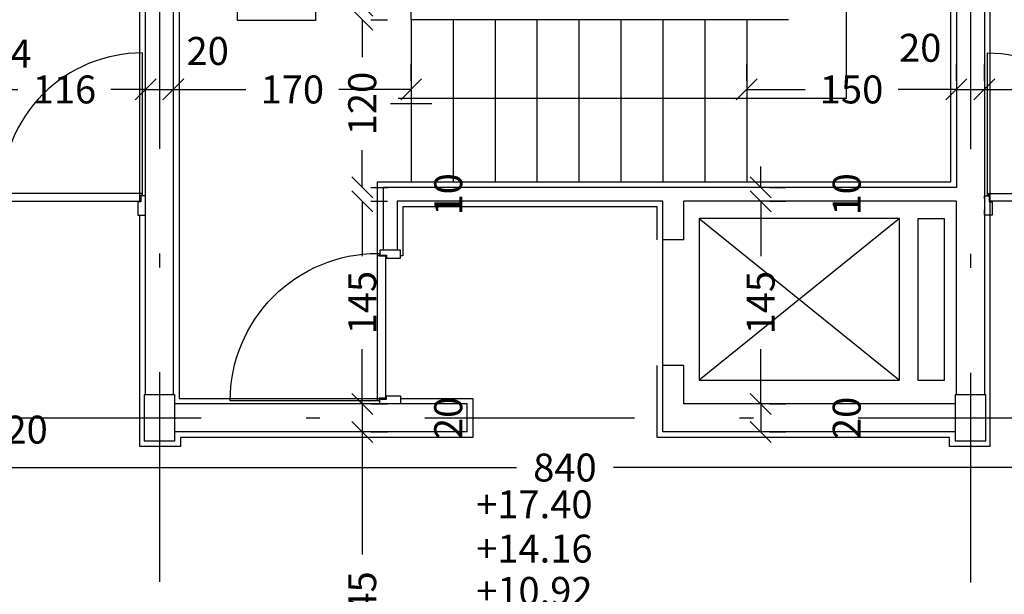
# Model space of a CAD drawing. Units: millimetres. Extents: x 217 to 403, y 135 to 277.
# Drawn here: x 371 to 378, y 173 to 177 of the extents above; entities that cross this region are included whole.
import ezdxf

# ---------------------------------------------------------------- set-up
doc = ezdxf.new("R2010")
doc.units = ezdxf.units.MM
doc.header["$MEASUREMENT"] = 0
doc.linetypes.add('DASHDOT', pattern=[1, 0.5, -0.25, 0, -0.25])
for name, color, linetype in [('AXIS-DASHDOT', 9, 'DASHDOT'), ('COLUMN', 6, 'Continuous'), ('DIM', 115, 'Continuous'), ('DOOR', 110, 'Continuous'), ('ELEV-1', 131, 'Continuous'), ('finishing', 2, 'Continuous'), ('HATCH-1', 9, 'Continuous'), ('STAIR', 71, 'Continuous'), ('TEXT-1', 255, 'Continuous'), ('WALL-100', 1, 'Continuous')]:
    doc.layers.add(name, color=color, linetype=linetype)
doc.styles.add('ROMANS', font='romans')
doc.dimstyles.new('inter', dxfattribs={"dimtxt": 0.2, "dimasz": 0.15, "dimexe": 0.18, "dimexo": 0.0625, "dimgap": 0.09, "dimtad": 0, "dimlfac": 100, "dimzin": 12, "dimdsep": 46, "dimtxsty": 'ROMANS', "dimblk1": 'OBLIQUE', "dimblk2": 'OBLIQUE', "dimsah": 1, "dimcen": 0.09, "dimclrd": 256, "dimclre": 256, "dimclrt": 256, "dimadec": 0, "dimazin": 0, "dimtfac": 1, "dimtofl": 0, "dimtmove": 2, "dimatfit": 3, "dimldrblk": 'OBLIQUE', "dimfxl": 0, "dimtolj": 1, "dimtzin": 0, "dimarcsym": 0})

# ---------------------------------------------------------------- blocks, each defined once
blk = doc.blocks.new('_OBLIQUE')
at = {"color": 0, "linetype": 'ByBlock'}
blk.add_line((-0.5, -0.5), (0.5, 0.5), dxfattribs=at)
blk = doc.blocks.new('*D41')
at = {"layer": 'DEFPOINTS', "color": 0, "transparency": 16777216}
for p in [(377.6009, 176.3304), (378.8009, 176.3304), (378.8009, 176.3304)]:
    blk.add_point(p, dxfattribs=at)
at = {"layer": 'DIM', "lineweight": -2, "transparency": 16777216}
for p, q in [((377.6009, 176.3929), (377.6009, 176.5104)), ((378.8009, 176.3929), (378.8009, 176.5104)), ((377.6009, 176.3304), (377.8681, 176.3304)), ((378.8009, 176.3304), (378.5338, 176.3304))]:
    blk.add_line(p, q, dxfattribs=at)
at = {"layer": 'DIM', "lineweight": -2, "transparency": 16777216, "xscale": 0.15, "yscale": 0.15, "zscale": 0.15, "rotation": 180}
blk.add_blockref('_OBLIQUE', (377.6009, 176.3304), dxfattribs=at)
at = {"layer": 'DIM', "lineweight": -2, "transparency": 16777216, "xscale": 0.15, "yscale": 0.15, "zscale": 0.15}
blk.add_blockref('_OBLIQUE', (378.8009, 176.3304), dxfattribs=at)
at = {"layer": 'DIM', "transparency": 16777216, "insert": (378.2009, 176.3304), "char_height": 0.2, "attachment_point": 5, "style": 'ROMANS'}
blk.add_mtext('\\A1;120', dxfattribs=at)
blk = doc.blocks.new('*D43')
at = {"layer": 'DEFPOINTS', "color": 0, "transparency": 16777216}
for p in [(370.4009, 173.6246), (378.8009, 173.6246), (378.8009, 173.6246)]:
    blk.add_point(p, dxfattribs=at)
at = {"layer": 'DIM', "lineweight": -2, "transparency": 16777216}
for p, q in [((370.4009, 173.6871), (370.4009, 173.8046)), ((378.8009, 173.6871), (378.8009, 173.8046)), ((370.4009, 173.6246), (374.2538, 173.6246)), ((378.8009, 173.6246), (374.9481, 173.6246))]:
    blk.add_line(p, q, dxfattribs=at)
at = {"layer": 'DIM', "lineweight": -2, "transparency": 16777216, "xscale": 0.15, "yscale": 0.15, "zscale": 0.15}
for p, rotation in [((370.4009, 173.6246), 180.0000000000163), ((378.8009, 173.6246), 1.628443996909321e-11)]:
    blk.add_blockref('_OBLIQUE', p, dxfattribs=dict(at, rotation=rotation))
at = {"layer": 'DIM', "transparency": 16777216, "insert": (374.6009, 173.6246), "char_height": 0.2, "attachment_point": 5, "style": 'ROMANS'}
blk.add_mtext('\\A1;840', dxfattribs=at)
blk = doc.blocks.new('new block')
at = {"layer": 'DOOR'}
for points in [[(58.5928, 78.2019), (58.5707, 78.2019), (58.5707, 78.1687), (58.6149, 78.1687), (58.6149, 78.1466), (58.7102, 78.1466), (58.7102, 78.2019), (58.6702, 78.2019)], [(58.5541, 78.1798), (58.5652, 78.1798), (58.5652, 78.1632), (58.6094, 78.1632), (58.6094, 77.1905), (58.5652, 77.1905), (58.5652, 77.174), (58.5541, 77.174), (58.5541, 78.1798)], [(58.5928, 77.1519), (58.5707, 77.1519), (58.5707, 77.185), (58.6149, 77.185), (58.6149, 77.2071), (58.7102, 77.2071), (58.7102, 77.1519), (58.6702, 77.1519)]]:
    blk.add_lwpolyline(points, dxfattribs=at)
blk.add_lwpolyline([(58.5541, 77.174), (57.5483, 77.174, -0.414214), (58.5541, 78.1798)], format="xyb", dxfattribs=at)
blk = doc.blocks.new('*D300')
at = {"layer": 'DEFPOINTS', "color": 0, "transparency": 16777216}
for p in [(376.0009, 175.5297), (376.0009, 174.0797), (376.0009, 174.0797)]:
    blk.add_point(p, dxfattribs=at)
at = {"layer": 'DIM', "lineweight": -2, "transparency": 16777216}
for p, q in [((376.0009, 175.5297), (376.0009, 175.1376)), ((376.0634, 175.5297), (376.1809, 175.5297)), ((376.0009, 174.0797), (376.0009, 174.4719)), ((376.0634, 174.0797), (376.1809, 174.0797))]:
    blk.add_line(p, q, dxfattribs=at)
at = {"layer": 'DIM', "lineweight": -2, "transparency": 16777216, "xscale": 0.15, "yscale": 0.15, "zscale": 0.15}
for p, rotation in [((376.0009, 175.5297), 90), ((376.0009, 174.0797), 270)]:
    blk.add_blockref('_OBLIQUE', p, dxfattribs=dict(at, rotation=rotation))
at = {"layer": 'DIM', "transparency": 16777216, "insert": (376.0009, 174.8047), "char_height": 0.2, "attachment_point": 5, "rotation": 90, "style": 'ROMANS'}
blk.add_mtext('\\A1;145', dxfattribs=at)
blk = doc.blocks.new('*D301')
at = {"layer": 'DEFPOINTS', "color": 0, "transparency": 16777216}
for p in [(373.1509, 175.5297), (373.1509, 174.0797), (373.1509, 174.0797)]:
    blk.add_point(p, dxfattribs=at)
at = {"layer": 'DIM', "lineweight": -2, "transparency": 16777216}
for p, q in [((373.1509, 175.5297), (373.1509, 175.1376)), ((373.2134, 175.5297), (373.3309, 175.5297)), ((373.1509, 174.0797), (373.1509, 174.4719)), ((373.2134, 174.0797), (373.3309, 174.0797))]:
    blk.add_line(p, q, dxfattribs=at)
at = {"layer": 'DIM', "lineweight": -2, "transparency": 16777216, "xscale": 0.15, "yscale": 0.15, "zscale": 0.15}
for p, rotation in [((373.1509, 175.5297), 90), ((373.1509, 174.0797), 270)]:
    blk.add_blockref('_OBLIQUE', p, dxfattribs=dict(at, rotation=rotation))
at = {"layer": 'DIM', "transparency": 16777216, "insert": (373.1509, 174.8047), "char_height": 0.2, "attachment_point": 5, "rotation": 90, "style": 'ROMANS'}
blk.add_mtext('\\A1;145', dxfattribs=at)
blk = doc.blocks.new('*D305')
at = {"layer": 'DEFPOINTS', "color": 0, "transparency": 16777216}
for p in [(373.1509, 173.8797), (373.1509, 171.4297), (373.1509, 171.4297)]:
    blk.add_point(p, dxfattribs=at)
at = {"layer": 'DIM', "lineweight": -2, "transparency": 16777216}
for p, q in [((373.1509, 173.8797), (373.1509, 173.0019)), ((373.2134, 173.8797), (373.3309, 173.8797)), ((373.1509, 171.4297), (373.1509, 172.3076)), ((373.2134, 171.4297), (373.3309, 171.4297))]:
    blk.add_line(p, q, dxfattribs=at)
at = {"layer": 'DIM', "lineweight": -2, "transparency": 16777216, "xscale": 0.15, "yscale": 0.15, "zscale": 0.15}
for p, rotation in [((373.1509, 173.8797), 90), ((373.1509, 171.4297), 270)]:
    blk.add_blockref('_OBLIQUE', p, dxfattribs=dict(at, rotation=rotation))
at = {"layer": 'DIM', "transparency": 16777216, "insert": (373.1509, 172.6547), "char_height": 0.2, "attachment_point": 5, "rotation": 90, "style": 'ROMANS'}
blk.add_mtext('\\A1;245', dxfattribs=at)
blk = doc.blocks.new('*D306')
at = {"layer": 'DEFPOINTS', "color": 0, "transparency": 16777216}
for p in [(373.1509, 174.0797), (373.1509, 173.8797), (373.1509, 173.8797)]:
    blk.add_point(p, dxfattribs=at)
at = {"layer": 'DIM', "lineweight": -2, "transparency": 16777216}
for p, q in [((373.1509, 174.0797), (373.1509, 173.8797)), ((373.2134, 174.0797), (373.3309, 174.0797)), ((373.2134, 173.8797), (373.3309, 173.8797))]:
    blk.add_line(p, q, dxfattribs=at)
at = {"layer": 'DIM', "lineweight": -2, "transparency": 16777216, "xscale": 0.15, "yscale": 0.15, "zscale": 0.15}
for p, rotation in [((373.1509, 174.0797), 90), ((373.1509, 173.8797), 270)]:
    blk.add_blockref('_OBLIQUE', p, dxfattribs=dict(at, rotation=rotation))
at = {"layer": 'DIM', "transparency": 16777216, "insert": (373.7659, 173.9797), "char_height": 0.2, "attachment_point": 5, "rotation": 90, "style": 'ROMANS'}
blk.add_mtext('\\A1;20', dxfattribs=at)
blk = doc.blocks.new('*D313')
at = {"layer": 'DEFPOINTS', "color": 0, "transparency": 16777216}
for p in [(370.2009, 173.6246), (370.4009, 173.6246), (370.4009, 173.6246)]:
    blk.add_point(p, dxfattribs=at)
at = {"layer": 'DIM', "lineweight": -2, "transparency": 16777216}
for p, q in [((370.2009, 173.6871), (370.2009, 173.8046)), ((370.4009, 173.6871), (370.4009, 173.8046)), ((370.2009, 173.6246), (370.4009, 173.6246))]:
    blk.add_line(p, q, dxfattribs=at)
at = {"layer": 'DIM', "lineweight": -2, "transparency": 16777216, "xscale": 0.15, "yscale": 0.15, "zscale": 0.15}
for p, rotation in [((370.2009, 173.6246), 180.0000000000163), ((370.4009, 173.6246), 1.628443996909321e-11)]:
    blk.add_blockref('_OBLIQUE', p, dxfattribs=dict(at, rotation=rotation))
at = {"layer": 'DIM', "transparency": 16777216, "insert": (370.7503, 173.896), "char_height": 0.2, "attachment_point": 5, "style": 'ROMANS'}
blk.add_mtext('\\A1;20', dxfattribs=at)
blk = doc.blocks.new('*D326')
at = {"layer": 'DEFPOINTS', "color": 0, "transparency": 16777216}
for p in [(376.0009, 174.0797), (376.0009, 173.8797), (376.0009, 173.8797)]:
    blk.add_point(p, dxfattribs=at)
at = {"layer": 'DIM', "lineweight": -2, "transparency": 16777216}
for p, q in [((376.0009, 174.0797), (376.0009, 173.8797)), ((376.0634, 174.0797), (376.1809, 174.0797)), ((376.0634, 173.8797), (376.1809, 173.8797))]:
    blk.add_line(p, q, dxfattribs=at)
at = {"layer": 'DIM', "lineweight": -2, "transparency": 16777216, "xscale": 0.15, "yscale": 0.15, "zscale": 0.15}
for p, rotation in [((376.0009, 174.0797), 90), ((376.0009, 173.8797), 270)]:
    blk.add_blockref('_OBLIQUE', p, dxfattribs=dict(at, rotation=rotation))
at = {"layer": 'DIM', "transparency": 16777216, "insert": (376.6159, 173.9797), "char_height": 0.2, "attachment_point": 5, "rotation": 90, "style": 'ROMANS'}
blk.add_mtext('\\A1;20', dxfattribs=at)
blk = doc.blocks.new('*D337')
at = {"layer": 'DEFPOINTS', "color": 0, "transparency": 16777216}
for p in [(373.1509, 175.6297), (373.1509, 175.5297), (373.1509, 175.5297)]:
    blk.add_point(p, dxfattribs=at)
at = {"layer": 'DIM', "lineweight": -2, "transparency": 16777216}
for p, q in [((373.1509, 175.6297), (373.1509, 175.7797)), ((373.2134, 175.6297), (373.3309, 175.6297)), ((373.1509, 175.5297), (373.1509, 175.3797)), ((373.2134, 175.5297), (373.3309, 175.5297))]:
    blk.add_line(p, q, dxfattribs=at)
at = {"layer": 'DIM', "lineweight": -2, "transparency": 16777216, "xscale": 0.15, "yscale": 0.15, "zscale": 0.15}
for p, rotation in [((373.1509, 175.6297), 270), ((373.1509, 175.5297), 90)]:
    blk.add_blockref('_OBLIQUE', p, dxfattribs=dict(at, rotation=rotation))
at = {"layer": 'DIM', "transparency": 16777216, "insert": (373.7659, 175.5797), "char_height": 0.2, "attachment_point": 5, "rotation": 90, "style": 'ROMANS'}
blk.add_mtext('\\A1;10', dxfattribs=at)
blk = doc.blocks.new('*D338')
at = {"layer": 'DEFPOINTS', "color": 0, "transparency": 16777216}
for p in [(373.1509, 176.8297), (373.1509, 175.6297), (373.1509, 175.6297)]:
    blk.add_point(p, dxfattribs=at)
at = {"layer": 'DIM', "lineweight": -2, "transparency": 16777216}
for p, q in [((373.1509, 176.8297), (373.1509, 176.5626)), ((373.2134, 176.8297), (373.3309, 176.8297)), ((373.1509, 175.6297), (373.1509, 175.8969)), ((373.2134, 175.6297), (373.3309, 175.6297))]:
    blk.add_line(p, q, dxfattribs=at)
at = {"layer": 'DIM', "lineweight": -2, "transparency": 16777216, "xscale": 0.15, "yscale": 0.15, "zscale": 0.15}
for p, rotation in [((373.1509, 176.8297), 90), ((373.1509, 175.6297), 270)]:
    blk.add_blockref('_OBLIQUE', p, dxfattribs=dict(at, rotation=rotation))
at = {"layer": 'DIM', "transparency": 16777216, "insert": (373.1509, 176.2297), "char_height": 0.2, "attachment_point": 5, "rotation": 90, "style": 'ROMANS'}
blk.add_mtext('\\A1;120', dxfattribs=at)
blk = doc.blocks.new('*D339')
at = {"layer": 'DEFPOINTS', "color": 0, "transparency": 16777216}
for p in [(373.1509, 176.9297), (373.1509, 176.8297), (373.1509, 176.8297)]:
    blk.add_point(p, dxfattribs=at)
at = {"layer": 'DIM', "lineweight": -2, "transparency": 16777216}
for p, q in [((373.1509, 176.9297), (373.1509, 177.0797)), ((373.2134, 176.9297), (373.3309, 176.9297)), ((373.1509, 176.8297), (373.1509, 176.6797)), ((373.2134, 176.8297), (373.3309, 176.8297))]:
    blk.add_line(p, q, dxfattribs=at)
at = {"layer": 'DIM', "lineweight": -2, "transparency": 16777216, "xscale": 0.15, "yscale": 0.15, "zscale": 0.15}
for p, rotation in [((373.1509, 176.9297), 270), ((373.1509, 176.8297), 90)]:
    blk.add_blockref('_OBLIQUE', p, dxfattribs=dict(at, rotation=rotation))
at = {"layer": 'DIM', "transparency": 16777216, "insert": (373.4502, 177.0958), "char_height": 0.2, "attachment_point": 5, "rotation": 90, "style": 'ROMANS'}
blk.add_mtext('\\A1;10', dxfattribs=at)
blk = doc.blocks.new('*D344')
at = {"layer": 'DEFPOINTS', "color": 0, "transparency": 16777216}
for p in [(371.8009, 176.3304), (373.5009, 176.3304), (373.5009, 176.3304)]:
    blk.add_point(p, dxfattribs=at)
at = {"layer": 'DIM', "lineweight": -2, "transparency": 16777216}
for p, q in [((371.8009, 176.3929), (371.8009, 176.5104)), ((373.5009, 176.3929), (373.5009, 176.5104)), ((371.8009, 176.3304), (372.3181, 176.3304)), ((373.5009, 176.3304), (372.9838, 176.3304))]:
    blk.add_line(p, q, dxfattribs=at)
at = {"layer": 'DIM', "lineweight": -2, "transparency": 16777216, "xscale": 0.15, "yscale": 0.15, "zscale": 0.15, "rotation": 180}
blk.add_blockref('_OBLIQUE', (371.8009, 176.3304), dxfattribs=at)
at = {"layer": 'DIM', "lineweight": -2, "transparency": 16777216, "xscale": 0.15, "yscale": 0.15, "zscale": 0.15}
blk.add_blockref('_OBLIQUE', (373.5009, 176.3304), dxfattribs=at)
at = {"layer": 'DIM', "transparency": 16777216, "insert": (372.6509, 176.3304), "char_height": 0.2, "attachment_point": 5, "style": 'ROMANS'}
blk.add_mtext('\\A1;170', dxfattribs=at)
blk = doc.blocks.new('*D348')
at = {"layer": 'DEFPOINTS', "color": 0, "transparency": 16777216}
for p in [(371.6009, 176.3304), (371.8009, 176.3304), (371.8009, 176.3304)]:
    blk.add_point(p, dxfattribs=at)
at = {"layer": 'DIM', "lineweight": -2, "transparency": 16777216}
for p, q in [((371.6009, 176.3929), (371.6009, 176.5104)), ((371.8009, 176.3929), (371.8009, 176.5104)), ((371.6009, 176.3304), (371.8009, 176.3304))]:
    blk.add_line(p, q, dxfattribs=at)
at = {"layer": 'DIM', "lineweight": -2, "transparency": 16777216, "xscale": 0.15, "yscale": 0.15, "zscale": 0.15, "rotation": 180}
blk.add_blockref('_OBLIQUE', (371.6009, 176.3304), dxfattribs=at)
at = {"layer": 'DIM', "lineweight": -2, "transparency": 16777216, "xscale": 0.15, "yscale": 0.15, "zscale": 0.15}
blk.add_blockref('_OBLIQUE', (371.8009, 176.3304), dxfattribs=at)
at = {"layer": 'DIM', "transparency": 16777216, "insert": (372.0456, 176.6059), "char_height": 0.2, "attachment_point": 5, "style": 'ROMANS'}
blk.add_mtext('\\A1;20', dxfattribs=at)
blk = doc.blocks.new('*D349')
at = {"layer": 'DEFPOINTS', "color": 0, "transparency": 16777216}
for p in [(370.4409, 176.3304), (371.6009, 176.3304), (371.6009, 176.3304)]:
    blk.add_point(p, dxfattribs=at)
at = {"layer": 'DIM', "lineweight": -2, "transparency": 16777216}
for p, q in [((370.4409, 176.3929), (370.4409, 176.5104)), ((371.6009, 176.3929), (371.6009, 176.5104)), ((370.4409, 176.3304), (370.6881, 176.3304)), ((371.6009, 176.3304), (371.3538, 176.3304))]:
    blk.add_line(p, q, dxfattribs=at)
at = {"layer": 'DIM', "lineweight": -2, "transparency": 16777216, "xscale": 0.15, "yscale": 0.15, "zscale": 0.15, "rotation": 180}
blk.add_blockref('_OBLIQUE', (370.4409, 176.3304), dxfattribs=at)
at = {"layer": 'DIM', "lineweight": -2, "transparency": 16777216, "xscale": 0.15, "yscale": 0.15, "zscale": 0.15}
blk.add_blockref('_OBLIQUE', (371.6009, 176.3304), dxfattribs=at)
at = {"layer": 'DIM', "transparency": 16777216, "insert": (371.0209, 176.3304), "char_height": 0.2, "attachment_point": 5, "style": 'ROMANS'}
blk.add_mtext('\\A1;116', dxfattribs=at)
blk = doc.blocks.new('*D350')
at = {"layer": 'DEFPOINTS', "color": 0, "transparency": 16777216}
for p in [(370.1009, 176.3304), (370.4409, 176.3304), (370.4409, 176.3304)]:
    blk.add_point(p, dxfattribs=at)
at = {"layer": 'DIM', "lineweight": -2, "transparency": 16777216}
for p, q in [((370.1009, 176.3929), (370.1009, 176.5104)), ((370.4409, 176.3929), (370.4409, 176.5104)), ((370.1009, 176.3304), (370.4409, 176.3304))]:
    blk.add_line(p, q, dxfattribs=at)
at = {"layer": 'DIM', "lineweight": -2, "transparency": 16777216, "xscale": 0.15, "yscale": 0.15, "zscale": 0.15, "rotation": 180}
blk.add_blockref('_OBLIQUE', (370.1009, 176.3304), dxfattribs=at)
at = {"layer": 'DIM', "lineweight": -2, "transparency": 16777216, "xscale": 0.15, "yscale": 0.15, "zscale": 0.15}
blk.add_blockref('_OBLIQUE', (370.4409, 176.3304), dxfattribs=at)
at = {"layer": 'DIM', "transparency": 16777216, "insert": (370.635, 176.5867), "char_height": 0.2, "attachment_point": 5, "style": 'ROMANS'}
blk.add_mtext('\\A1;34', dxfattribs=at)
blk = doc.blocks.new('*D353')
at = {"layer": 'DEFPOINTS', "color": 0, "transparency": 16777216}
for p in [(376.0009, 175.6297), (376.0009, 175.5297), (376.0009, 175.5297)]:
    blk.add_point(p, dxfattribs=at)
at = {"layer": 'DIM', "lineweight": -2, "transparency": 16777216}
for p, q in [((376.0009, 175.6297), (376.0009, 175.7797)), ((376.0634, 175.6297), (376.1809, 175.6297)), ((376.0009, 175.5297), (376.0009, 175.3797)), ((376.0634, 175.5297), (376.1809, 175.5297))]:
    blk.add_line(p, q, dxfattribs=at)
at = {"layer": 'DIM', "lineweight": -2, "transparency": 16777216, "xscale": 0.15, "yscale": 0.15, "zscale": 0.15}
for p, rotation in [((376.0009, 175.6297), 270), ((376.0009, 175.5297), 90)]:
    blk.add_blockref('_OBLIQUE', p, dxfattribs=dict(at, rotation=rotation))
at = {"layer": 'DIM', "transparency": 16777216, "insert": (376.6159, 175.5797), "char_height": 0.2, "attachment_point": 5, "rotation": 90, "style": 'ROMANS'}
blk.add_mtext('\\A1;10', dxfattribs=at)
blk = doc.blocks.new('*D357')
at = {"layer": 'DEFPOINTS', "color": 0, "transparency": 16777216}
for p in [(377.4009, 176.3304), (377.6009, 176.3304), (377.6009, 176.3304)]:
    blk.add_point(p, dxfattribs=at)
at = {"layer": 'DIM', "lineweight": -2, "transparency": 16777216}
for p, q in [((377.4009, 176.3929), (377.4009, 176.5104)), ((377.6009, 176.3929), (377.6009, 176.5104)), ((377.4009, 176.3304), (377.6009, 176.3304))]:
    blk.add_line(p, q, dxfattribs=at)
at = {"layer": 'DIM', "lineweight": -2, "transparency": 16777216, "xscale": 0.15, "yscale": 0.15, "zscale": 0.15, "rotation": 180}
blk.add_blockref('_OBLIQUE', (377.4009, 176.3304), dxfattribs=at)
at = {"layer": 'DIM', "lineweight": -2, "transparency": 16777216, "xscale": 0.15, "yscale": 0.15, "zscale": 0.15}
blk.add_blockref('_OBLIQUE', (377.6009, 176.3304), dxfattribs=at)
at = {"layer": 'DIM', "transparency": 16777216, "insert": (377.1419, 176.6285), "char_height": 0.2, "attachment_point": 5, "style": 'ROMANS'}
blk.add_mtext('\\A1;20', dxfattribs=at)
blk = doc.blocks.new('*D358')
at = {"layer": 'DEFPOINTS', "color": 0, "transparency": 16777216}
for p in [(375.9009, 176.3304), (377.4009, 176.3304), (377.4009, 176.3304)]:
    blk.add_point(p, dxfattribs=at)
at = {"layer": 'DIM', "lineweight": -2, "transparency": 16777216}
for p, q in [((375.9009, 176.3929), (375.9009, 176.5104)), ((377.4009, 176.3929), (377.4009, 176.5104)), ((375.9009, 176.3304), (376.3181, 176.3304)), ((377.4009, 176.3304), (376.9838, 176.3304))]:
    blk.add_line(p, q, dxfattribs=at)
at = {"layer": 'DIM', "lineweight": -2, "transparency": 16777216, "xscale": 0.15, "yscale": 0.15, "zscale": 0.15, "rotation": 180}
blk.add_blockref('_OBLIQUE', (375.9009, 176.3304), dxfattribs=at)
at = {"layer": 'DIM', "lineweight": -2, "transparency": 16777216, "xscale": 0.15, "yscale": 0.15, "zscale": 0.15}
blk.add_blockref('_OBLIQUE', (377.4009, 176.3304), dxfattribs=at)
at = {"layer": 'DIM', "transparency": 16777216, "insert": (376.6509, 176.3304), "char_height": 0.2, "attachment_point": 5, "style": 'ROMANS'}
blk.add_mtext('\\A1;150', dxfattribs=at)

msp = doc.modelspace()

# ---------------------------------------------------------------- linework, layer by layer
at = {"layer": 'AXIS-DASHDOT', "linetype": 'DASHDOT', "ltscale": 3}
for p, q in [((371.70094, 186.70603), (371.70094, 163.26276)), ((377.50094, 186.70284), (377.50094, 164.91471)), ((361.19883, 173.97971), (386.74202, 173.97971))]:
    msp.add_line(p, q, dxfattribs=at)
at = {"layer": 'COLUMN'}
for points in [[(371.81094, 173.81471), (371.81094, 174.14471), (371.59094, 174.14471), (371.59094, 173.81471)], [(377.61094, 173.81471), (377.61094, 174.14471), (377.39094, 174.14471), (377.39094, 173.81471)]]:
    msp.add_lwpolyline(points, close=True, dxfattribs=at)
at = {"layer": 'ELEV-1'}
for p, q in [((376.61286, 177.52971), (376.61286, 176.26446)), ((373.35362, 176.22971), (373.64826, 176.22971)), ((376.61286, 176.26446), (373.4069, 176.26446)), ((376.99436, 175.4077), (375.56077, 174.2497)), ((375.56077, 175.4077), (376.99436, 174.2497))]:
    msp.add_line(p, q, dxfattribs=at)
msp.add_lwpolyline([(372.25771, 177.38375), (372.81771, 177.38375), (372.81771, 176.82375), (372.25771, 176.82375), (372.25771, 177.38375)], dxfattribs=at)
for points in [[(375.56077, 174.2497), (376.99436, 174.2497), (376.99436, 175.4077), (375.56077, 175.4077)], [(377.12675, 175.4077), (377.31381, 175.4077), (377.31381, 174.24729), (377.12675, 174.24729)]]:
    msp.add_lwpolyline(points, close=True, dxfattribs=at)
at = {"layer": 'finishing'}
for points in [[(371.56094, 175.52498), (371.56094, 178.43471), (371.85094, 178.43471), (371.85094, 178.36971), (372.60094, 178.36971)], [(377.60094, 178.43471), (377.64094, 178.43471), (377.64094, 173.77471), (377.35094, 173.77471), (377.35094, 173.83971), (375.26094, 173.83971), (375.26094, 174.35471)], [(373.3241, 175.13971), (373.26094, 175.13971), (373.26094, 175.66971), (377.36094, 175.66971), (377.36094, 178.08971), (371.84094, 178.08971), (371.84094, 174.11971), (373.3241, 174.11971)], [(373.4239, 174.11971), (373.94094, 174.11971), (373.94094, 173.83971), (371.85094, 173.83971), (371.85094, 173.77471), (371.56094, 173.77471), (371.56094, 175.42971)], [(375.26094, 175.25471), (375.26094, 175.48971), (373.44094, 175.48971), (373.44094, 175.13971), (373.4239, 175.13971)]]:
    msp.add_lwpolyline(points, dxfattribs=at)
at = {"layer": 'HATCH-1'}
msp.add_line((375.30094, 174.35471), (375.30094, 175.25471), dxfattribs=at)
at = {"layer": 'STAIR'}
for p, q in [((373.50094, 176.82971), (373.50094, 176.92971)), ((373.50094, 176.82971), (373.50094, 175.66971)), ((376.20094, 176.82971), (373.50094, 176.82971)), ((373.80094, 176.82971), (373.80094, 175.66971)), ((374.10094, 176.82971), (374.10094, 175.66971)), ((374.40094, 176.82971), (374.40094, 175.66971)), ((374.70094, 176.82971), (374.70094, 175.66971)), ((375.00094, 176.82971), (375.00094, 175.66971)), ((375.30094, 176.82971), (375.30094, 175.66971)), ((375.60094, 176.82971), (375.60094, 175.66971)), ((375.90094, 176.82971), (375.90094, 175.66971))]:
    msp.add_line(p, q, dxfattribs=at)
at = {"layer": 'WALL-100'}
for p, q in [((371.60094, 174.14471), (371.60094, 178.06471)), ((371.80094, 174.14471), (371.80094, 178.06471)), ((377.40094, 178.06471), (377.40094, 175.62971)), ((377.60094, 178.06471), (377.60094, 174.14471)), ((373.30094, 175.62971), (373.30094, 175.17971)), ((377.40094, 175.62971), (373.30094, 175.62971)), ((375.30094, 175.52971), (373.40094, 175.52971)), ((373.40094, 175.52971), (373.40094, 175.17971)), ((375.30094, 175.25471), (375.30094, 175.52971)), ((377.40019, 175.52971), (375.45094, 175.52971)), ((375.45094, 175.25471), (375.45094, 175.52971)), ((377.40019, 175.52971), (377.40019, 174.14471)), ((375.45094, 175.25471), (375.30094, 175.25471)), ((373.40094, 175.17971), (373.30094, 175.17971)), ((375.45094, 174.35471), (375.30094, 174.35471)), ((375.30094, 173.87971), (375.30094, 174.35471)), ((375.45094, 174.07971), (375.45094, 174.35471)), ((373.90094, 174.07971), (371.81094, 174.07971)), ((373.90094, 173.87971), (373.90094, 174.07971)), ((377.39094, 174.07971), (375.45094, 174.07971)), ((373.90094, 173.87971), (371.81094, 173.87971)), ((377.39094, 173.87971), (375.30094, 173.87971))]:
    msp.add_line(p, q, dxfattribs=at)

# ---------------------------------------------------------------- block references
at = {"layer": 'DOOR', "xscale": -1, "rotation": 90}
msp.add_blockref('new block', (448.7528, 234.1399), dxfattribs=at)
at = {"layer": 'DOOR', "rotation": 270}
msp.add_blockref('new block', (300.44909, 234.1399), dxfattribs=at)
at = {"layer": 'DOOR', "xscale": 1.04761904761915, "yscale": 1.04761904761915, "zscale": 1.04761904761915}
msp.add_blockref('new block', (311.91799, 93.25396), dxfattribs=at)

# ---------------------------------------------------------------- texts
at = {"layer": 'TEXT-1', "style": 'ROMANS'}
for tag, p in [('+17.40', (373.96541, 173.261)), ('+14.16', (373.96541, 172.94439)), ('+10.92', (373.96541, 172.64154))]:
    msp.add_attdef(tag, p, '', height=0.2, dxfattribs=at)

# ---------------------------------------------------------------- dimensions: what is measured, and where the dimension line sits
at = {"layer": 'DIM'}
for base, p1, p2, angle, picture, middle in [((373.15094, 176.82971), (373.15094, 176.92971), (373.15094, 176.82971), 90, '*D339', (373.45017, 177.09583)), ((370.44094, 176.33037), (370.10094, 176.33037), (370.44094, 176.33037), 180, '*D350', (370.63502, 176.58672)), ((371.80094, 176.33037), (371.60094, 176.33037), (371.80094, 176.33037), 180, '*D348', (372.04564, 176.60588)), ((377.60094, 176.33037), (377.40094, 176.33037), (377.60094, 176.33037), 180, '*D357', (377.14188, 176.62848)), ((370.40094, 173.62465), (370.20094, 173.62465), (370.40094, 173.62465), 180, '*D313', (370.75026, 173.89596))]:
    dim = msp.add_linear_dim(base=base, p1=p1, p2=p2, angle=angle, dimstyle='inter', dxfattribs=at)
    dim.commit()
    dim.dimension.update_dxf_attribs({"geometry": picture, "text_midpoint": middle, "dimtype": 160})
for base, p1, p2, angle, picture, middle in [((373.15094, 175.62971), (373.15094, 176.82971), (373.15094, 175.62971), 90, '*D338', (373.15094, 176.22971)), ((371.60094, 176.33037), (370.44094, 176.33037), (371.60094, 176.33037), 180, '*D349', (371.02094, 176.33037)), ((373.50094, 176.33037), (371.80094, 176.33037), (373.50094, 176.33037), 180, '*D344', (372.65094, 176.33037)), ((377.40094, 176.33037), (375.90094, 176.33037), (377.40094, 176.33037), 180, '*D358', (376.65094, 176.33037)), ((378.80094, 176.33037), (377.60094, 176.33037), (378.80094, 176.33037), 180, '*D41', (378.20094, 176.33037)), ((373.15094, 175.52971), (373.15094, 175.62971), (373.15094, 175.52971), 90, '*D337', (373.76594, 175.57971)), ((376.00094, 175.52971), (376.00094, 175.62971), (376.00094, 175.52971), 90, '*D353', (376.61594, 175.57971)), ((373.15094, 174.07971), (373.15094, 175.52971), (373.15094, 174.07971), 90, '*D301', (373.15094, 174.80471)), ((376.00094, 174.07971), (376.00094, 175.52971), (376.00094, 174.07971), 90, '*D300', (376.00094, 174.80471)), ((373.15094, 173.87971), (373.15094, 174.07971), (373.15094, 173.87971), 90, '*D306', (373.76594, 173.97971)), ((376.00094, 173.87971), (376.00094, 174.07971), (376.00094, 173.87971), 90, '*D326', (376.61594, 173.97971)), ((373.15094, 171.42971), (373.15094, 173.87971), (373.15094, 171.42971), 90, '*D305', (373.15094, 172.65471)), ((378.80094, 173.62465), (370.40094, 173.62465), (378.80094, 173.62465), 180, '*D43', (374.60094, 173.62465))]:
    dim = msp.add_linear_dim(base=base, p1=p1, p2=p2, angle=angle, dimstyle='inter', dxfattribs=at)
    dim.commit()
    dim.dimension.update_dxf_attribs({"geometry": picture, "text_midpoint": middle})

doc.saveas('drawing.dxf')
